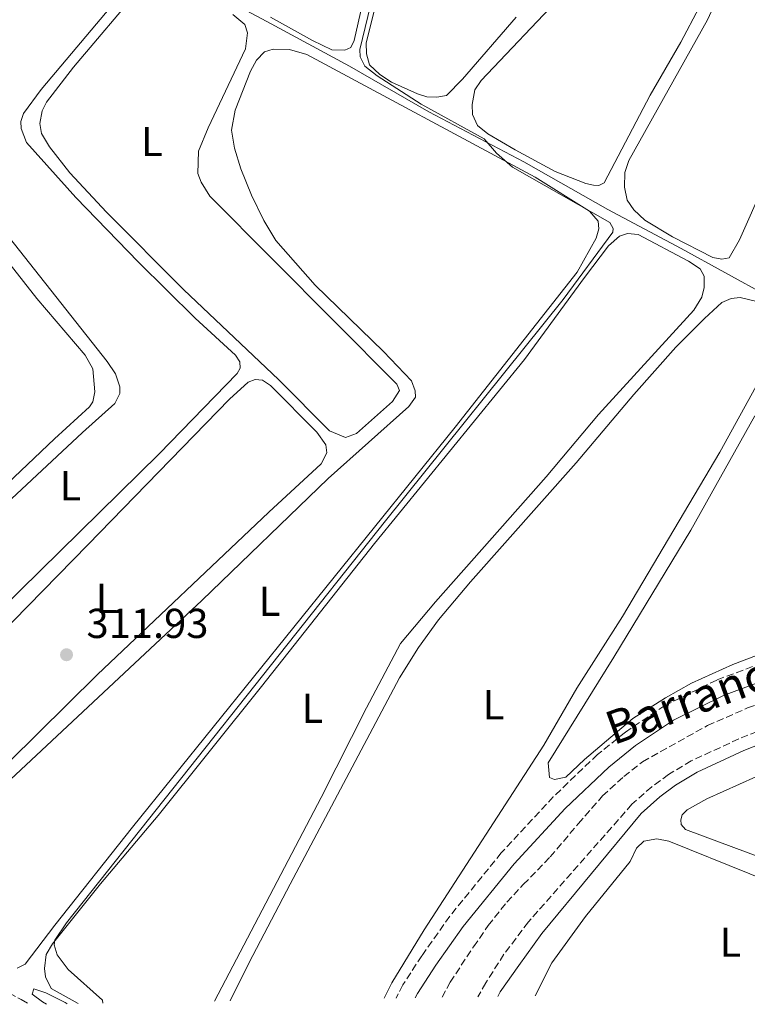
# Model space of a CAD drawing. Units: metres. Extents: x 619089 to 622581, y 4646159 to 4648531.
# Drawn here: x 620597 to 620771, y 4646184 to 4646420 of the extents above; entities that cross this region are included whole.
import ezdxf
from ezdxf.enums import TextEntityAlignment as Align

# ---------------------------------------------------------------- set-up
doc = ezdxf.new("R2010")
doc.units = ezdxf.units.M
doc.header["$MEASUREMENT"] = 0
doc.linetypes.add('DGN Style 3', pattern=[2.435891, 1.739922, -0.695969])
for name, color, linetype, lineweight in [('Acequia sin especificar', 4, 'Continuous', 0), ('Balsa-alberca', 142, 'Continuous', 0), ('Barranco lineal', 142, 'DGN Style 3', 13), ('Camino', 7, 'DGN Style 3', 0), ('Cota de punto acotado terreno', 7, 'Continuous', 0), ('Curva de nivel intermedia', 30, 'Continuous', 0), ('Etiqueta de uso rústico', 92, 'Continuous', 0), ('Línea de cambio de uso (parcela vista)', 92, 'Continuous', 0), ('Margen derecho', 7, 'Continuous', 0), ('Punto acotado terreno (símbolo)', 7, 'Continuous', 0), ('Texto de arroyo-regatas y barrancos', 142, 'Continuous', 0)]:
    doc.layers.add(name, color=color, linetype=linetype, lineweight=lineweight)
doc.styles.add('Style-Arial', font='arial.ttf')

# ---------------------------------------------------------------- blocks, each defined once
blk = doc.blocks.new('5PATER')
at = {"layer": 'Balsa-alberca', "linetype": 'Continuous', "lineweight": 0}
h = blk.add_hatch(color=51, dxfattribs=at)
edge = h.paths.add_edge_path()
edge.add_ellipse((0, 0), major_axis=(-0.11, -0.111), ratio=0.999422, start_angle=0, end_angle=360)

msp = doc.modelspace()

# ---------------------------------------------------------------- linework, layer by layer
at = {"layer": 'Acequia sin especificar', "color": 4, "linetype": 'Continuous', "lineweight": 0}
msp.add_polyline3d([(620480.47, 4646515.75, 316.81), (620549.69, 4646477.84, 314.68), (620574.24, 4646464.05, 314.68), (620631.98, 4646432.16, 313.26), (620656.21, 4646419.19, 311.84), (620676, 4646408.5, 311.49), (620694.98, 4646397.6, 310.96), (620717.7, 4646385.61, 310.42), (620737.8, 4646374.18, 309.71), (620755.34, 4646364.86, 309.18), (620776.23, 4646353.36, 308.47), (620795.02, 4646343.07, 307.33)], dxfattribs=at)
at = {"layer": 'Barranco lineal', "color": 142, "linetype": 'DGN Style 3', "lineweight": 13}
msp.add_polyline3d([(620698.13, 4646185.71, 306.26), (620700.07, 4646189.31, 306.16), (620705.67, 4646197.82, 306.16), (620709.19, 4646202.9, 306.16), (620713.61, 4646208.45, 306.16), (620717.56, 4646212.68, 306.16), (620724, 4646219.3, 306.16), (620730.72, 4646227.23, 306.16), (620736.5, 4646233.88, 306.16), (620741.6, 4646238.54, 306.16), (620746.08, 4646242.07, 306.16), (620761.61, 4646250.74, 305.63), (620771.22, 4646254.95, 305.63), (620788.18, 4646261.12, 305), (620797.68, 4646263.51, 304.82), (620807.6, 4646266.54, 304.82), (620816.09, 4646269.21, 304.82), (620823.68, 4646271.41, 304.82), (620832.88, 4646273.76, 304.82), (620839.77, 4646275.47, 304.82), (620846.44, 4646277.48, 304.64), (620853.17, 4646280.61, 304.47), (620864.81, 4646285.95, 304.31)], dxfattribs=at)
at = {"layer": 'Camino', "color": 7, "linetype": 'DGN Style 3', "lineweight": 0}
for points in [[(620867.59, 4646283.17, 306.73), (620867.42, 4646282.24, 306.73), (620866.48, 4646280.23, 306.47), (620856.32, 4646274.76, 306.47), (620843.01, 4646270.37, 306.55), (620815.37, 4646263.14, 307.01), (620789.43, 4646255.54, 307.41), (620769.13, 4646247.57, 307.54), (620757.75, 4646242.29, 307.74), (620752.32, 4646239.05, 307.69), (620748.28, 4646236.1, 307.54), (620743.55, 4646231.89, 307.54), (620718.78, 4646203.74, 307.98), (620712.95, 4646196.02, 308.25), (620708.6, 4646189.15, 308.38), (620706.73, 4646185.86, 308.35)], [(620779.24, 4646267.42, 306.96), (620763.82, 4646261.62, 307.14), (620751.45, 4646255.54, 307.44), (620741.99, 4646249.18, 307.44), (620735.34, 4646243.8, 307.5), (620724.74, 4646233.68, 307.62), (620712.31, 4646220.27, 307.62), (620699.99, 4646205.12, 307.8), (620693.28, 4646195.66, 307.97), (620688.77, 4646188.67, 308.04), (620687.13, 4646185.53, 308.12)], [(620583.88, 4646192.59, 311.35), (620597.53, 4646185.16, 310.85), (620599.51, 4646184.04, 310.8)]]:
    msp.add_polyline3d(points, dxfattribs=at)
at = {"layer": 'Curva de nivel intermedia', "color": 30, "linetype": 'Continuous', "lineweight": 0, "elevation": 310, "flags": 128}
for points in [[(620685.55, 4646441.81), (620678.46, 4646412.47), (620678.56, 4646410.72), (620679.71, 4646408.47), (620682.61, 4646406.15), (620693.11, 4646399.4), (620708.22, 4646391.1), (620711.18, 4646387.65), (620715.01, 4646384.32), (620738.25, 4646371.08), (620739.06, 4646369.68), (620738.96, 4646368.82), (620727.11, 4646352.71), (620684.6, 4646299.7), (620608.34, 4646203.53), (620605.58, 4646199.39), (620605.37, 4646198.24), (620606.1, 4646195.85), (620608.75, 4646192.34), (620616.98, 4646185.02), (620617.03, 4646184.34)], [(620608.49, 4646184.19), (620608.02, 4646184.44), (620603.36, 4646186.78), (620600.55, 4646187.71), (620600.16, 4646186.47), (620602.58, 4646184.65), (620603.57, 4646184.11)]]:
    msp.add_lwpolyline(points, dxfattribs=at)
at = {"layer": 'Línea de cambio de uso (parcela vista)', "color": 92, "linetype": 'Continuous', "lineweight": 0}
for points in [[(620595.29, 4646443.3, 313.36), (620597.98, 4646445.21, 313.36), (620601.1, 4646445.67, 313.36), (620603.64, 4646445.41, 313.36), (620605.73, 4646444.7, 313.36), (620625.03, 4646434.89, 313.36), (620626.02, 4646433.31, 313.36), (620625.68, 4646431.14, 313.36), (620624.89, 4646429.86, 313.36), (620602.24, 4646402.95, 313.19), (620598.06, 4646397.18, 313.19), (620597.42, 4646395.28, 313.19), (620597.48, 4646393.56, 313.19), (620598.73, 4646390.27, 313.19), (620610.6, 4646377.06, 313.36), (620625.59, 4646361.64, 313.19), (620639.14, 4646348.23, 313.19), (620648.74, 4646339.34, 313.36), (620649.77, 4646337.79, 313.36), (620649.87, 4646336.27, 313.36), (620649.14, 4646334.95, 313.36), (620630.47, 4646315.77, 313.36), (620583.02, 4646269.06, 313.36)], [(620696.87, 4646401.07, 310.35), (620694.49, 4646401.18, 310.35), (620692.24, 4646401.85, 310.35), (620686.05, 4646404.69, 310.35), (620683.23, 4646406.54, 310.35), (620680.81, 4646408.81, 310.35), (620680.1, 4646411.48, 310.35), (620680.02, 4646414.05, 310.35), (620686.17, 4646438.68, 310.35)], [(620675.08, 4646319.67, 312.48), (620671.22, 4646321.24, 312.48), (620659.07, 4646333.44, 312.48), (620636.34, 4646355.07, 312.48), (620617.87, 4646373.57, 312.65), (620609.16, 4646382.96, 312.65), (620604.29, 4646389.17, 312.48), (620602.38, 4646392.38, 312.48), (620601.97, 4646394.75, 312.48), (620602.51, 4646397.82, 312.48), (620603.56, 4646399.92, 312.48), (620610.01, 4646408.25, 312.48), (620626.34, 4646427.61, 312.48)], [(620680.37, 4646429.17, 311.77), (620677.14, 4646414.63, 311.77), (620676.31, 4646412.98, 311.77), (620674.91, 4646412.29, 311.77)], [(620735.64, 4646379.96, 309.64), (620734.37, 4646380.05, 309.64), (620732.54, 4646380.43, 309.64), (620725.19, 4646383.33, 309.64), (620715.62, 4646388.49, 309.81), (620709.08, 4646392.3, 309.64), (620706.59, 4646394.3, 309.64), (620705.46, 4646396.96, 309.64), (620705.35, 4646399.34, 309.64), (620706, 4646402.85, 309.64), (620707.49, 4646405.08, 309.64), (620726.85, 4646425.57, 309.64)], [(620794.94, 4646425.42, 308.57), (620792.85, 4646419.35, 308.57), (620788.11, 4646408.25, 308.57), (620781.24, 4646393.92, 308.57), (620769.24, 4646366.92, 308.75), (620766.82, 4646362.64, 308.75), (620765.04, 4646362.31, 308.75)], [(620765.04, 4646362.31, 308.75), (620762.87, 4646362.72, 308.75), (620753.26, 4646367.63, 308.75), (620746.61, 4646371.65, 308.75), (620744, 4646374.1, 308.75), (620742.4, 4646376.42, 308.75), (620741.75, 4646379.54, 308.75), (620741.84, 4646383.04, 308.75), (620742.8, 4646385.92, 308.75), (620761.65, 4646419.59, 308.93), (620763.94, 4646424.72, 308.93)], [(620648.08, 4646420.86, 312.48), (620650.94, 4646418.49, 312.48), (620651.61, 4646416.45, 312.48), (620651.15, 4646412.68, 312.48), (620642.23, 4646393.74, 312.48), (620639.86, 4646388.15, 312.3), (620639.76, 4646382.79, 312.3), (620640.54, 4646380.72, 312.3), (620642.64, 4646377.4, 312.3), (620687.34, 4646332.45, 312.3), (620687.97, 4646330.86, 312.3), (620686.3, 4646328.23, 312.3), (620677.67, 4646320.6, 312.48), (620675.08, 4646319.67, 312.48)], [(620759.62, 4646422.57, 309.64), (620755.25, 4646414.27, 309.64), (620747.94, 4646401.57, 309.64), (620736.93, 4646380.58, 309.64), (620735.64, 4646379.96, 309.64)], [(620674.91, 4646412.29, 311.77), (620671.82, 4646412.42, 311.77), (620667.17, 4646414.66, 311.77), (620657.1, 4646420.22, 311.59)], [(620715.88, 4646420.22, 310.35), (620703.06, 4646405.41, 310.35), (620699.17, 4646401.51, 310.35), (620696.87, 4646401.07, 310.35)], [(620571.34, 4646215.78, 311.41), (620640.72, 4646280.69, 311.23), (620670.92, 4646309.88, 311.06), (620690.22, 4646327.06, 311.23), (620691.79, 4646329.28, 311.23), (620691.73, 4646330.81, 311.23), (620690.87, 4646333.25, 311.23), (620684.16, 4646340.25, 311.23), (620667.82, 4646356.14, 311.23), (620658.42, 4646366.75, 311.23), (620655.51, 4646371.58, 311.23), (620652.58, 4646377.67, 311.06), (620650.06, 4646383.92, 311.06), (620648.53, 4646388.85, 311.06), (620647.78, 4646393.16, 311.06), (620648.67, 4646398.01, 311.06), (620652.32, 4646407.27, 311.23), (620653.73, 4646409.97, 311.23), (620655.71, 4646411.9, 311.06), (620657.74, 4646412.6, 311.06), (620661.69, 4646412.52, 311.06), (620665.81, 4646411.32, 311.06), (620720.38, 4646381.98, 310.88), (620733.43, 4646373.78, 311.06), (620735.44, 4646371.43, 311.06), (620735.66, 4646369.61, 311.06), (620734.98, 4646367.37, 311.06), (620730.43, 4646359.18, 311.06), (620701.29, 4646322.14, 311.06), (620624.15, 4646226.44, 311.23), (620605.54, 4646203.01, 311.23), (620598.47, 4646193.63, 311.23), (620596.55, 4646192.67, 311.23)], [(620569.91, 4646285.56, 314.07), (620605.43, 4646319.35, 314.25), (620613.8, 4646327.01, 314.07), (620614.67, 4646328.17, 314.07), (620615.08, 4646330.56, 314.07), (620614.65, 4646336.07, 314.07), (620612.81, 4646339.39, 314.07), (620601.24, 4646352.94, 314.25), (620566.68, 4646396.9, 314.25)], [(620581.82, 4646292.57, 313.19), (620612.14, 4646320.87, 313.36), (620619.93, 4646327.78, 313.54), (620621.08, 4646330.18, 313.54), (620621.09, 4646331.78, 313.54), (620620.03, 4646334.85, 313.54), (620618.09, 4646337.87, 313.54), (620569.77, 4646398.92, 313.72)], [(620611.14, 4646184.23, 310.17), (620604.64, 4646187.81, 310.17), (620603.29, 4646190.62, 310.17), (620603.07, 4646192.59, 310.17), (620603.5, 4646195.95, 310.17), (620605.02, 4646198.5, 310.17), (620616.44, 4646212.83, 310.17), (620630.28, 4646229.18, 310.52), (620654.94, 4646260.07, 310.17), (620681.97, 4646294.32, 310.17), (620717.89, 4646338.35, 310.17), (620732.2, 4646357.94, 310.17), (620737.96, 4646365.52, 310.17), (620740.6, 4646367.83, 310.17), (620742.52, 4646368.49, 310.17), (620745.06, 4646368.24, 310.17), (620757.08, 4646361.84, 309.99), (620759.86, 4646359.99, 309.81), (620760.82, 4646358.29, 309.81), (620760.83, 4646355.54, 309.81), (620760.23, 4646353.22, 309.81), (620758.35, 4646350.14, 309.64), (620735.52, 4646325.16, 309.64), (620723, 4646310.21, 309.64), (620696.57, 4646280.3, 309.64), (620688.21, 4646270.37, 309.64), (620680.04, 4646255.01, 309.64), (620669.26, 4646233.5, 309.99), (620643.74, 4646184.79, 310.14)], [(620647.49, 4646184.85, 308.75), (620652, 4646194.06, 308.75), (620661.78, 4646212.79, 309.1), (620687.97, 4646262.14, 309.1), (620692.5, 4646269.43, 309.1), (620697.31, 4646276.03, 309.1), (620704.91, 4646285.12, 309.1), (620730.2, 4646313.61, 309.1), (620743.97, 4646329.95, 308.93), (620754.02, 4646341.28, 308.93), (620760.91, 4646348.13, 308.93), (620765.02, 4646351.92, 308.93), (620767.31, 4646352.89, 308.75), (620769.43, 4646353.15, 308.75), (620775.11, 4646351.83, 308.57)], [(620778.88, 4646342.25, 308.75), (620764.6, 4646316.14, 308.75), (620741.3, 4646276.86, 308.75), (620730.41, 4646259.7, 308.75), (620722.48, 4646246.06, 308.75), (620693.87, 4646201.85, 308.75), (620686.11, 4646189.18, 308.75), (620684.3, 4646185.48, 308.75)], [(620561.94, 4646210.6, 312.3), (620558.12, 4646212.07, 312.3), (620547.29, 4646220.86, 312.48), (620546.36, 4646222.9, 312.48), (620546.35, 4646223.64, 312.48), (620547.55, 4646227.35, 312.48), (620570.56, 4646250.21, 312.48), (620613.44, 4646293.94, 312.12), (620647.35, 4646328.82, 312.3), (620651.75, 4646332.87, 312.3), (620653.48, 4646333.57, 312.3), (620655.24, 4646333.38, 312.3), (620657.12, 4646332.11, 312.3), (620668.21, 4646320.9, 312.12), (620670.34, 4646317.88, 312.12), (620670.6, 4646315.95, 312.12), (620669.23, 4646313.32, 312.12), (620656.68, 4646301.8, 312.12), (620615.66, 4646262.89, 312.12), (620587.37, 4646234.99, 312.12), (620564.42, 4646211.28, 312.3), (620561.94, 4646210.6, 312.3)], [(620725, 4646237.84, 307.51), (620723.84, 4646238.3, 307.51), (620723.48, 4646241.8, 307.51), (620739.23, 4646267.07, 307.86), (620757.61, 4646297.45, 307.68), (620772.95, 4646324.8, 307.86)], [(620776.69, 4646268.8, 307.33), (620767.7, 4646265.34, 307.33), (620757.83, 4646260.86, 307.33), (620751.56, 4646257.33, 307.33), (620743.75, 4646252.4, 307.33), (620732.18, 4646242.61, 307.51), (620727.75, 4646238.36, 307.51), (620725, 4646237.84, 307.51)], [(620854.26, 4646188.37, 306.97), (620842.44, 4646193.26, 306.97), (620798.57, 4646209.66, 306.97), (620782.27, 4646216.25, 306.97), (620756.32, 4646225.84, 306.97), (620755.29, 4646227.09, 306.97), (620755.27, 4646228.2, 306.97), (620755.55, 4646229.4, 306.97), (620756.76, 4646230.57, 306.97), (620761.45, 4646233.18, 306.97), (620781, 4646241.95, 306.97), (620788.54, 4646245.39, 306.97), (620795.2, 4646247.66, 306.97), (620798.18, 4646247.74, 306.97), (620801.39, 4646247.2, 306.97), (620809.99, 4646244.4, 306.97), (620848.61, 4646228.09, 306.97), (620889.15, 4646211.96, 306.8), (620906.17, 4646204.83, 306.97), (620944.37, 4646189.91, 306.97)], [(620720.41, 4646186.09, 307.41), (620724.36, 4646193.96, 307.41), (620732.44, 4646205.08, 307.41), (620743.14, 4646218.21, 307.59), (620744.61, 4646221.39, 307.41), (620746.37, 4646223.1, 307.41), (620749.53, 4646223.6, 307.41), (620752.4, 4646223.05, 307.41), (620791.11, 4646207.45, 307.59), (620823.78, 4646195.06, 307.59), (620841.25, 4646188.15, 307.5)]]:
    msp.add_polyline3d(points, dxfattribs=at)
at = {"layer": 'Margen derecho', "color": 7, "linetype": 'Continuous', "lineweight": 0}
for points in [[(620691.71, 4646185.61, 308.06), (620692.26, 4646186.65, 308.04), (620696.62, 4646193.41, 307.97), (620703.2, 4646202.68, 307.8), (620715.35, 4646217.63, 307.62), (620727.61, 4646230.86, 307.62), (620738, 4646240.78, 307.5), (620744.38, 4646245.94, 307.44), (620753.47, 4646252.05, 307.44), (620765.43, 4646257.92, 307.14), (620780.58, 4646263.62, 306.96), (620791.38, 4646267.15, 306.91), (620800.84, 4646269.58, 306.91), (620818.66, 4646274.97, 306.91), (620828.36, 4646278.14, 307.09), (620837.73, 4646281.62, 307.09), (620842.7, 4646283.89, 306.94), (620850.09, 4646287.99, 306.91), (620855.28, 4646291.13, 306.91)], [(620711.48, 4646185.94, 308.37), (620712.06, 4646187.04, 308.38), (620716.5, 4646193.33, 308.25), (620722.03, 4646201.02, 307.98), (620745.72, 4646229.73, 307.54), (620750.2, 4646233.72, 307.54), (620754, 4646236.49, 307.69), (620759.18, 4646239.58, 307.74), (620770.33, 4646244.76, 307.54), (620790.42, 4646252.64, 307.41)]]:
    msp.add_polyline3d(points, dxfattribs=at)

# ---------------------------------------------------------------- block references
at = {"layer": 'Punto acotado terreno (símbolo)', "color": 7, "linetype": 'Continuous', "lineweight": 0, "xscale": 10, "yscale": 10, "zscale": 10}
msp.add_blockref('5PATER', (620608.34, 4646267.68, 311.93), dxfattribs=at)

# ---------------------------------------------------------------- texts
at = {"layer": 'Cota de punto acotado terreno', "color": 7, "linetype": 'Continuous', "lineweight": 0, "style": 'Style-Arial'}
msp.add_text('311.93', height=7, dxfattribs=at).set_placement((620613.12, 4646271.68, 311.93))
at = {"layer": 'Etiqueta de uso rústico', "color": 92, "linetype": 'Continuous', "lineweight": 0, "style": 'Style-Arial'}
for p in [(620628.75, 4646390.48, 312.41), (620609.25, 4646308.11, 313.35), (620617.88, 4646281.15, 312.12), (620656.9, 4646280.45, 311.18), (620667.15, 4646254.85, 309.95), (620710.47, 4646255.71, 308.9), (620767.08, 4646198.9, 307.51)]:
    msp.add_text('L', height=7, dxfattribs=at).set_placement(p, align=Align.MIDDLE_CENTER)
at = {"layer": 'Texto de arroyo-regatas y barrancos', "color": 142, "linetype": 'Continuous', "lineweight": 0, "style": 'Style-Arial'}
msp.add_text('Barranco del Tollo', height=8, rotation=19.9455, dxfattribs=at).set_placement((620739.11, 4646245.99, 307.47))

doc.saveas('drawing.dxf')
